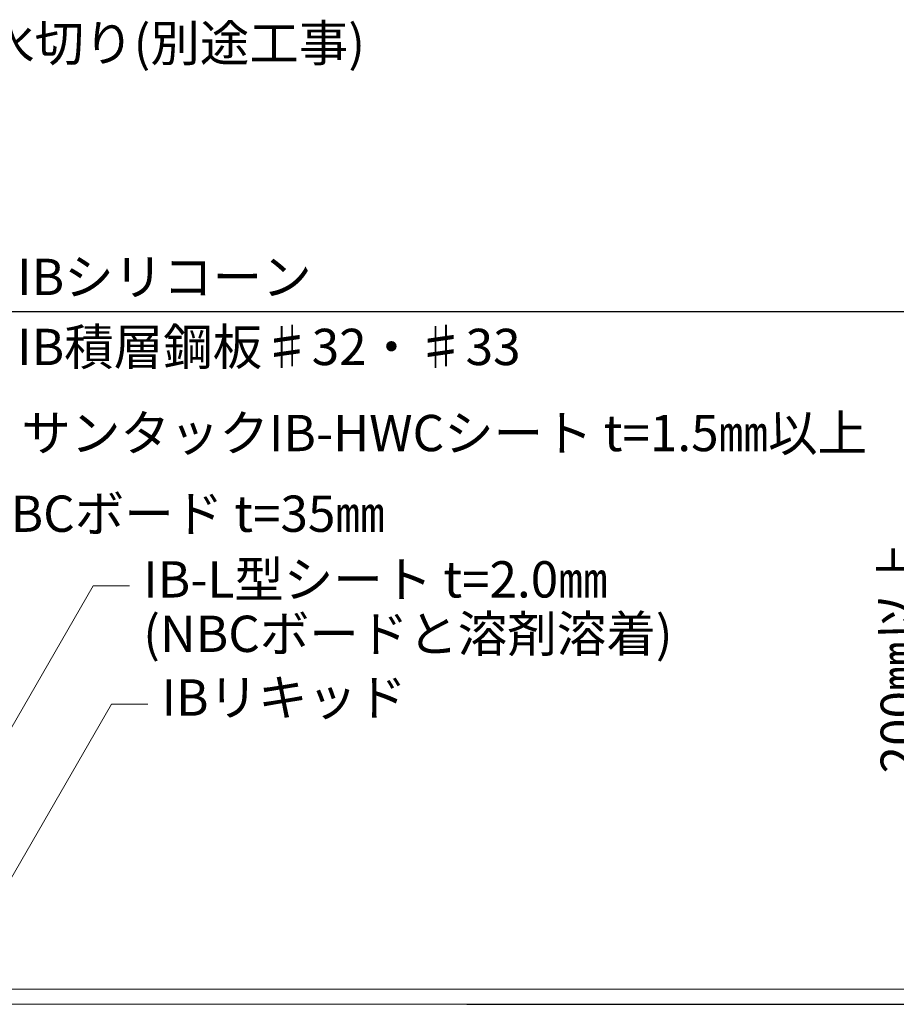
# Model space of a CAD drawing. Extents: x 0 to 1680, y 0 to 1188.
# Drawn here: x 622 to 912, y 448 to 773 of the extents above; entities that cross this region are included whole.
import ezdxf

# ---------------------------------------------------------------- set-up
doc = ezdxf.new("R2010")
doc.units = 0
doc.header["$LTSCALE"] = 10
doc.header["$MEASUREMENT"] = 0
doc.layers.get('0').update_dxf_attribs({"linetype": 'CONTINUOUS'})
doc.layers.get('Defpoints').update_dxf_attribs({"linetype": 'CONTINUOUS'})
for name, color, linetype, lineweight in [('IBｼｰﾄ', 7, 'CONTINUOUS', 18), ('寸法線', 7, 'CONTINUOUS', 9), ('文字', 7, 'CONTINUOUS', 9)]:
    doc.layers.add(name, color=color, linetype=linetype, lineweight=lineweight)
doc.styles.add('基本スタイル', font='msgothic.ttc')
doc.dimstyles.new('建築製図用（1：1）', dxfattribs={"dimtxt": 12, "dimasz": 7, "dimexe": 0, "dimexo": 1, "dimgap": 1.5, "dimtad": 3, "dimdsep": 46, "dimtxsty": '基本スタイル', "dimblk": 'OPEN30', "dimblk1": 'OPEN30', "dimblk2": 'OPEN30', "dimcen": 2.5, "dimclrd": 256, "dimclre": 256, "dimclrt": 256, "dimadec": 0, "dimazin": 0, "dimtfac": 1, "dimtmove": 0, "dimatfit": 3, "dimldrblk": 'OPEN30', "dimfxl": 1, "dimarcsym": 0})

# ---------------------------------------------------------------- blocks, each defined once
blk = doc.blocks.new('_Open30')
at = {"color": 0, "linetype": 'ByBlock', "lineweight": -2}
for p, q in [((-1, 0.267949), (0, 0)), ((0, 0), (-1, -0.267949)), ((0, 0), (-1, 0))]:
    blk.add_line(p, q, dxfattribs=at)
blk = doc.blocks.new('*D36')
at = {"layer": 'Defpoints', "color": 0}
for p in [(544.49, 676.55), (769.26, 447.55), (922.78, 447.55)]:
    blk.add_point(p, dxfattribs=at)
at = {"layer": '寸法線', "lineweight": -2}
for p, q in [((545.49, 676.55), (922.78, 676.55)), ((922.78, 669.55), (922.78, 454.55)), ((770.26, 447.55), (922.78, 447.55))]:
    blk.add_line(p, q, dxfattribs=at)
at = {"layer": '寸法線', "lineweight": -2, "xscale": 7, "yscale": 7, "zscale": 7}
for p, rotation in [((922.78, 676.55), 90), ((922.78, 447.55), 270)]:
    blk.add_blockref('_Open30', p, dxfattribs=dict(at, rotation=rotation))
at = {"layer": '寸法線', "insert": (914.67, 562.05), "char_height": 12, "attachment_point": 5, "rotation": 90, "style": '基本スタイル'}
blk.add_mtext('200㎜以上', dxfattribs=at)

msp = doc.modelspace()

# ---------------------------------------------------------------- linework, layer by layer
at = {"layer": 'IBｼｰﾄ'}
for p, q in [((615.075, 452.546), (1369.485, 452.546)), ((613.735, 447.546), (1369.485, 447.546))]:
    msp.add_line(p, q, dxfattribs=at)
at = {"layer": '寸法線'}
for p, q in [((569.135, 451.546), (646.686, 585.87)), ((646.686, 585.87), (658.686, 585.87)), ((603.834, 462.081), (652.75, 546.808)), ((652.75, 546.808), (664.75, 546.808))]:
    msp.add_line(p, q, dxfattribs=at)

# ---------------------------------------------------------------- texts
at = {"layer": '文字', "style": '基本スタイル'}
for s, p in [('水切り(別途工事)', (610.938, 759.305)), ('IBシリコーン', (621.535, 682.025)), ('IB積層鋼板♯32・♯33', (621.535, 658.874)), ('サンタックIB-HWCシート t=1.5㎜以上', (622.938, 630.41)), ('NBCボード t=35㎜', (607.541, 603.742)), ('IB-L型シート t=2.0㎜', (663.227, 582.032)), ('(NBCボードと溶剤溶着)', (663.227, 564.032)), ('IBリキッド', (669.291, 542.969))]:
    msp.add_text(s, height=12, dxfattribs=at).set_placement(p)

# ---------------------------------------------------------------- dimensions: what is measured, and where the dimension line sits
at = {"layer": '寸法線'}
dim = msp.add_linear_dim(base=(922.78, 447.546), p1=(544.485, 676.546), p2=(769.257, 447.546), angle=90, text='200㎜以上', dimstyle='建築製図用（1：1）', override={"dimtxsty": '基本スタイル', "dimtfill": 0, "dimtfillclr": 0}, dxfattribs=at)
dim.commit()
dim.dimension.update_dxf_attribs({"geometry": '*D36', "text_midpoint": (914.669, 562.046)})

doc.saveas('drawing.dxf')
